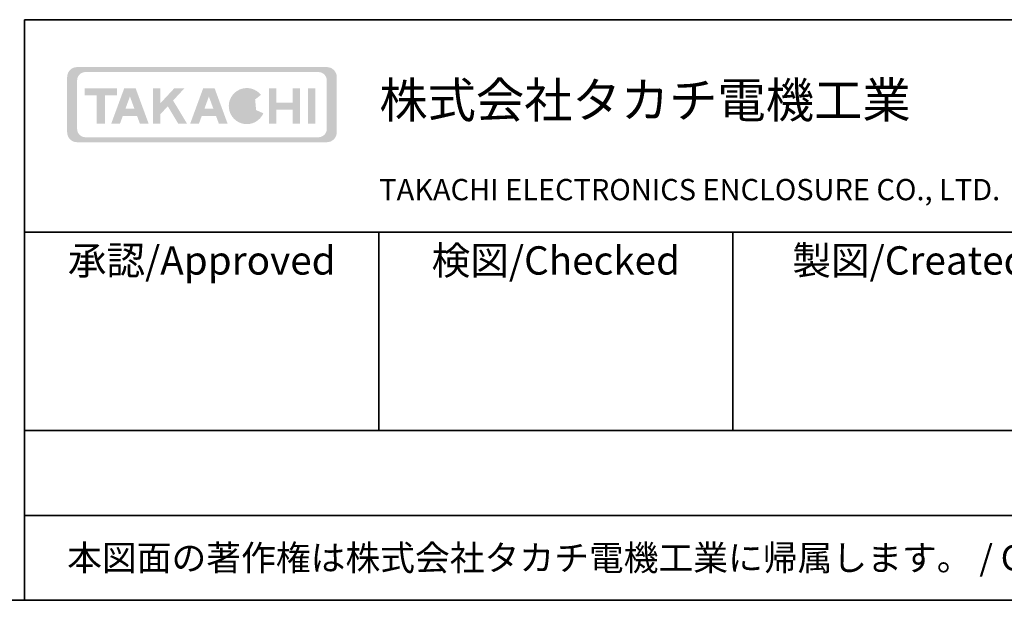
# Model space of a CAD drawing. Units: millimetres. Extents: x 43 to 6946, y 24 to 1148.
# Drawn here: x 672 to 881, y 24 to 147 of the extents above; entities that cross this region are included whole.
import ezdxf
from ezdxf.enums import TextEntityAlignment as Align

# ---------------------------------------------------------------- set-up
doc = ezdxf.new("R2010")
doc.units = ezdxf.units.MM
doc.header["$LTSCALE"] = 3
doc.layers.add('Border (ISO)', color=7, linetype='Continuous', lineweight=35)
doc.layers.add('Title (ISO)', color=7, linetype='Continuous', lineweight=35)
doc.layers.add('Hatch (ISO)', color=1, linetype='Continuous', lineweight=18, true_color=0xff0000)
doc.styles.add('Note Text (TK)', font='txt')
doc.styles.add('文字スタイル40', font='txt')
doc.styles.add('文字スタイル67', font='arial.ttf')

# ---------------------------------------------------------------- blocks, each defined once
blk = doc.blocks.new('図面枠 tk図枠')
at = {"layer": 'Border (ISO)'}
blk.add_line((14.5, 8), (405.5, 8), dxfattribs=at)
blk = doc.blocks.new('表題欄 tk表題欄')
at = {"layer": 'Hatch (ISO)'}
h = blk.add_hatch(color=256, dxfattribs=at)
edge = h.paths.add_edge_path(flags=0)
edge.add_arc((95.445, 237.347), 0.596, 270, 360)
edge.add_line((96.041, 237.347), (96.041, 240.759))
edge.add_arc((95.445, 240.759), 0.596, 0, 90)
edge.add_line((95.445, 241.354), (79.007, 241.354))
edge.add_arc((79.007, 240.759), 0.596, 90, 180)
edge.add_line((78.411, 240.759), (78.411, 237.347))
edge.add_arc((79.007, 237.347), 0.596, 180, 270)
edge.add_line((79.007, 236.751), (95.445, 236.751))
edge = h.paths.add_edge_path()
edge.add_line((77.709, 241.003), (77.709, 237.102))
edge.add_arc((78.411, 237.102), 0.702, 180, 270)
edge.add_line((78.411, 236.4), (96.041, 236.4))
edge.add_arc((96.041, 237.102), 0.702, 270, 360)
edge.add_line((96.743, 237.102), (96.743, 241.003))
edge.add_arc((96.041, 241.003), 0.702, 0, 90)
edge.add_line((96.041, 241.705), (78.411, 241.705))
edge.add_arc((78.411, 241.003), 0.702, 90, 180)
for points in [[(78.941, 240.195), (78.941, 239.706), (79.79, 239.706), (79.79, 237.706), (80.378, 237.706), (80.378, 239.706), (81.227, 239.706), (81.227, 240.195)], [(85.554, 237.706), (84.813, 238.94), (84.287, 238.372), (84.287, 237.706), (83.765, 237.706), (83.765, 240.195), (84.287, 240.195), (84.287, 239.147), (85.259, 240.195), (85.976, 240.195), (85.189, 239.345), (86.173, 237.706)], [(91.961, 240.195), (91.961, 237.706), (92.479, 237.706), (92.479, 238.706), (93.638, 238.706), (93.638, 237.706), (94.156, 237.706), (94.156, 240.195), (93.638, 240.195), (93.638, 239.196), (92.479, 239.196), (92.479, 240.195)], [(94.711, 240.195), (94.711, 237.706), (95.234, 237.706), (95.234, 240.195)]]:
    blk.add_hatch(color=256, dxfattribs=at).paths.add_polyline_path(points)
h = blk.add_hatch(color=256, dxfattribs=at)
h.paths.add_polyline_path([(82.46, 238.759), (81.822, 238.759), (82.141, 239.627)], flags=0)
h.paths.add_polyline_path([(82.649, 238.245), (81.633, 238.245), (81.435, 237.706), (80.819, 237.706), (81.733, 240.195), (82.549, 240.195), (83.463, 237.706), (82.846, 237.706)])
h = blk.add_hatch(color=256, dxfattribs=at)
h.paths.add_polyline_path([(87.397, 238.759), (88.034, 238.759), (87.715, 239.627)], flags=0)
h.paths.add_polyline_path([(87.01, 237.706), (87.208, 238.245), (88.223, 238.245), (88.421, 237.706), (89.038, 237.706), (88.124, 240.195), (87.307, 240.195), (86.393, 237.706)])
h = blk.add_hatch(color=256, dxfattribs=at)
edge = h.paths.add_edge_path()
edge.add_arc((90.393, 238.951), 1.273, 38.55054, 336.58202)
edge.add_line((91.561, 238.445), (91.042, 238.669))
edge.add_ellipse((90.393, 238.951), major_axis=(0, -0.8), ratio=0.867347, start_angle=124.65102, end_angle=429.41092, ccw=False)
edge.add_line((90.963, 239.406), (91.388, 239.744))
at = {"layer": 'Title (ISO)'}
for p, q in [((74.709, 245.053), (255.709, 245.053)), ((74.709, 204.053), (74.709, 245.053)), ((74.709, 230.053), (230.709, 230.053)), ((99.709, 230.053), (99.709, 216.053)), ((124.709, 230.053), (124.709, 216.053)), ((74.709, 216.053), (230.709, 216.053)), ((255.709, 210.053), (74.709, 210.053)), ((74.709, 204.053), (255.709, 204.053))]:
    blk.add_line(p, q, dxfattribs=at)
at = {"layer": 'Title (ISO)', "color": 7, "attachment_point": 4, "line_spacing_factor": 1.5, "style": 'Note Text (TK)'}
for s, insert, char_height in [('株式会社タカチ電機工業', (99.743, 239.053), 2.5), ('\\fArial|b0|i0;{\\H1.4986;TAKACHI ELECTRONICS ENCLOSURE CO., LTD.}', (99.743, 233.053), 1.4986), ('\\fＭＳ Ｐゴシック|b0|i0;{\\H1.8000;本図面の著作権は株式会社タカチ電機工業に帰属します。 / Copyright (C)\xa0 TAKACHI ELECTRONICS ENCLOSURE CO., LTD. All Rights Reserved.}', (77.709, 207.053), 1.8)]:
    blk.add_mtext(s, dxfattribs=dict(at, insert=insert, char_height=char_height))
at = {"layer": 'Title (ISO)', "color": 1, "true_color": 0xff0000, "char_height": 2, "attachment_point": 5, "line_spacing_factor": 1.5, "style": 'Note Text (TK)'}
for s, insert in [('\\fＭＳ Ｐゴシック|b0|i0;{\\H2.0000;承認/Approved}', (87.209, 228.053)), ('\\fＭＳ Ｐゴシック|b0|i0;{\\H2.0000;検図/Checked}', (112.209, 228.053)), ('\\fＭＳ Ｐゴシック|b0|i0;{\\H2.0000;製図/Created}', (137.209, 228.053))]:
    blk.add_mtext(s, dxfattribs=dict(at, insert=insert))
at = {"layer": 'Title (ISO)', "color": 7}
for tag, p, height, style in [('<品名>_001', (157.496, 236.654), 2.5, 'Note Text (TK)'), ('<Title>_001', (157.488, 231.552), 2, '文字スタイル67'), ('<型番>_001', (157.658, 219.993), 3, '文字スタイル40'), ('<ページ_No.>_001', (237.949, 212.303), 2.5, 'Note Text (TK)'), ('<総ページ数>_001', (246.793, 212.303), 2.5, 'Note Text (TK)'), ('作成日_001', (175.618, 211.781), 2.5, 'Note Text (TK)')]:
    blk.add_attdef(tag, p, '', height=height, dxfattribs=dict(at, style=style))
at = {"layer": 'Title (ISO)', "color": 7, "style": 'Note Text (TK)'}
for tag, p in [('<尺度>', (243.209, 224.553)), ('<部品サイズ>', (112.209, 213.053))]:
    blk.add_attdef(tag, text='', height=2.5, dxfattribs=at).set_placement(p, align=Align.MIDDLE_CENTER)

msp = doc.modelspace()

# ---------------------------------------------------------------- block references
at = {"xscale": 3, "yscale": 3, "zscale": 3}
for name, p in [('図面枠 tk図枠', (0, 0)), ('表題欄 tk表題欄', (449.3735, -588.1582))]:
    msp.add_blockref(name, p, dxfattribs=at)

doc.saveas('drawing.dxf')
